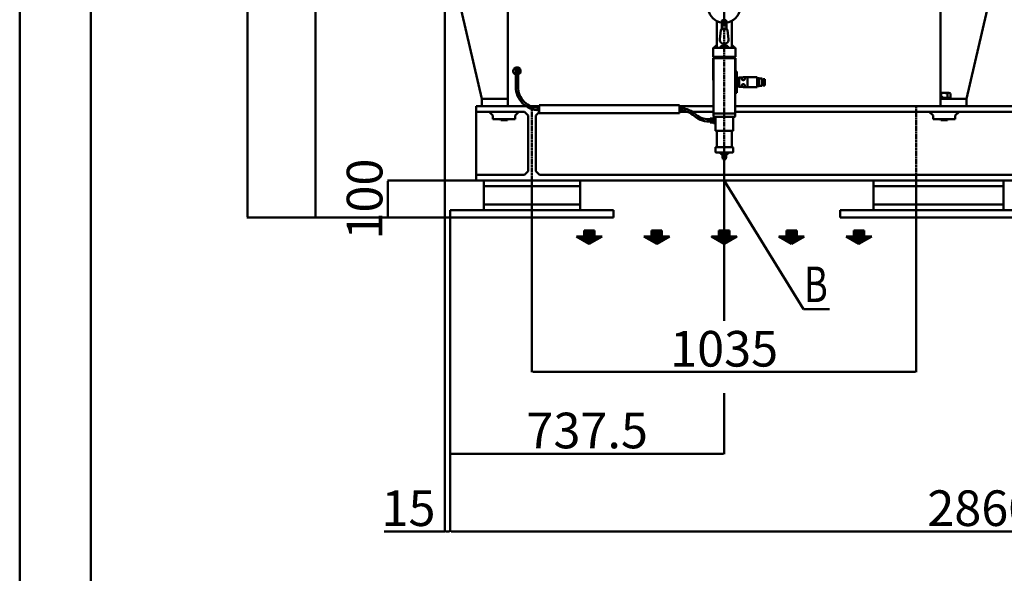
# Model space of a CAD drawing. Units: millimetres. Extents: x 0 to 6720, y 0 to 9504.
# Drawn here: x 0 to 2651, y 5460 to 6952 of the extents above; entities that cross this region are included whole.
import ezdxf
from ezdxf.enums import TextEntityAlignment as Align

# ---------------------------------------------------------------- set-up
doc = ezdxf.new("R2010")
doc.units = ezdxf.units.MM
doc.linetypes.add('AM_ISO02W050', pattern=[7.5, 6, -1.5])
doc.linetypes.add('AM_ISO08W050', pattern=[18, 12, -1.5, 3, -1.5])
doc.layers.add('AM_0', color=7, linetype='Continuous', lineweight=50)
doc.styles.add('LAMECCANICA', font='ARIAL.TTF')
doc.dimstyles.new('LAMECCANICA', dxfattribs={"dimtxt": 3, "dimasz": 2, "dimexe": 1, "dimexo": 1, "dimgap": 1, "dimtad": 1, "dimdsep": 46, "dimtxsty": 'LAMECCANICA', "dimcen": 0, "dimclrd": 4, "dimclre": 4, "dimclrt": 3, "dimaunit": 1, "dimadec": 3, "dimazin": 2, "dimtp": 0.1, "dimtm": 0.1, "dimtfac": 0.71, "dimtmove": 0, "dimatfit": 3, "dimfxl": 0, "dimlwd": -1, "dimlwe": -1, "dimarcsym": 0})

# ---------------------------------------------------------------- blocks, each defined once
blk = doc.blocks.new('*D56')
at = {"layer": 'AM_0', "color": 4, "linetype": 'Continuous'}
for p, q in [((1144.5, 7169.9), (1144.5, 5572.3)), ((1159.5, 6417.9), (1159.5, 5572.3)), ((1144.5, 5573.3), (981.4, 5573.3)), ((1157.5, 5573.3), (1146.5, 5573.3))]:
    blk.add_line(p, q, dxfattribs=at)
for points in [[(1146.5, 5573.6), (1146.5, 5572.9), (1144.5, 5573.3)], [(1157.5, 5573.6), (1157.5, 5572.9), (1159.5, 5573.3)]]:
    blk.add_solid(points, dxfattribs=at)
at = {"layer": 'Defpoints', "color": 0, "linetype": 'Continuous'}
for p in [(1144.5, 7170.9), (1159.5, 6418.9), (1159.5, 5573.3)]:
    blk.add_point(p, dxfattribs=at)
at = {"layer": 'AM_0', "color": 3, "linetype": 'Continuous', "insert": (1047, 5623.3), "char_height": 96, "attachment_point": 5, "style": 'LAMECCANICA'}
blk.add_mtext('15', dxfattribs=at)
blk = doc.blocks.new('*D57')
at = {"layer": 'AM_0', "color": 4, "linetype": 'Continuous'}
for p, q in [((1897, 6502.9), (1897, 6140.5)), ((1159.5, 6417.9), (1159.5, 5781.6)), ((1897, 5945.3), (1897, 5781.6)), ((1161.5, 5782.6), (1895, 5782.6))]:
    blk.add_line(p, q, dxfattribs=at)
for points in [[(1161.5, 5783), (1161.5, 5782.3), (1159.5, 5782.6)], [(1895, 5783), (1895, 5782.3), (1897, 5782.6)]]:
    blk.add_solid(points, dxfattribs=at)
at = {"layer": 'Defpoints', "color": 0, "linetype": 'Continuous'}
for p in [(1897, 6503.9), (1159.5, 6418.9), (1897, 5782.6)]:
    blk.add_point(p, dxfattribs=at)
at = {"layer": 'AM_0', "color": 3, "linetype": 'Continuous', "insert": (1528.2, 5832.7), "char_height": 96, "attachment_point": 5, "style": 'LAMECCANICA'}
blk.add_mtext('737.5', dxfattribs=at)
blk = doc.blocks.new('*D58')
at = {"layer": 'AM_0', "color": 4, "linetype": 'Continuous'}
for p, q in [((1159.5, 6417.9), (1159.5, 5572.3)), ((4019.5, 6417.9), (4019.5, 5572.3)), ((1161.5, 5573.3), (4017.5, 5573.3))]:
    blk.add_line(p, q, dxfattribs=at)
for points in [[(1161.5, 5573.6), (1161.5, 5572.9), (1159.5, 5573.3)], [(4017.5, 5573.6), (4017.5, 5572.9), (4019.5, 5573.3)]]:
    blk.add_solid(points, dxfattribs=at)
at = {"layer": 'Defpoints', "color": 0, "linetype": 'Continuous'}
for p in [(1159.5, 6418.9), (4019.5, 6418.9), (4019.5, 5573.3)]:
    blk.add_point(p, dxfattribs=at)
at = {"layer": 'AM_0', "color": 3, "linetype": 'Continuous', "insert": (2589.5, 5623.3), "char_height": 96, "attachment_point": 5, "style": 'LAMECCANICA'}
blk.add_mtext('2860', dxfattribs=at)
blk = doc.blocks.new('*D60')
at = {"layer": 'AM_0', "color": 4, "linetype": 'Continuous'}
for p, q in [((1379.5, 6517.9), (1379.5, 6001.9)), ((2414.5, 6517.9), (2414.5, 6001.9)), ((1381.5, 6002.9), (2412.5, 6002.9))]:
    blk.add_line(p, q, dxfattribs=at)
for points in [[(1381.5, 6003.3), (1381.5, 6002.6), (1379.5, 6002.9)], [(2412.5, 6003.3), (2412.5, 6002.6), (2414.5, 6002.9)]]:
    blk.add_solid(points, dxfattribs=at)
at = {"layer": 'Defpoints', "color": 0, "linetype": 'Continuous'}
for p in [(1379.5, 6518.9), (2414.5, 6518.9), (2414.5, 6002.9)]:
    blk.add_point(p, dxfattribs=at)
at = {"layer": 'AM_0', "color": 3, "linetype": 'Continuous', "insert": (1897, 6053), "char_height": 96, "attachment_point": 5, "style": 'LAMECCANICA'}
blk.add_mtext('1035', dxfattribs=at)
blk = doc.blocks.new('*D70')
at = {"layer": 'AM_0', "color": 4, "linetype": 'Continuous'}
for p, q in [((1228.5, 6518.9), (990.2, 6518.9)), ((991.2, 6420.9), (991.2, 6516.9)), ((1158.5, 6418.9), (990.2, 6418.9))]:
    blk.add_line(p, q, dxfattribs=at)
for points in [[(990.9, 6516.9), (991.6, 6516.9), (991.2, 6518.9)], [(990.9, 6420.9), (991.6, 6420.9), (991.2, 6418.9)]]:
    blk.add_solid(points, dxfattribs=at)
at = {"layer": 'Defpoints', "color": 0, "linetype": 'Continuous'}
for p in [(991.2, 6518.9), (1229.5, 6518.9), (1159.5, 6418.9)]:
    blk.add_point(p, dxfattribs=at)
at = {"layer": 'AM_0', "color": 3, "linetype": 'Continuous', "insert": (941.2, 6468.9), "char_height": 96, "attachment_point": 5, "rotation": 90, "style": 'LAMECCANICA'}
blk.add_mtext('100', dxfattribs=at)
blk = doc.blocks.new('*D71')
at = {"layer": 'AM_0', "color": 4, "linetype": 'Continuous'}
for p, q in [((1313.5, 8373.9), (796, 8373.9)), ((797, 6420.9), (797, 8371.9)), ((1158.5, 6418.9), (796, 6418.9))]:
    blk.add_line(p, q, dxfattribs=at)
for points in [[(796.7, 8371.9), (797.3, 8371.9), (797, 8373.9)], [(796.7, 6420.9), (797.3, 6420.9), (797, 6418.9)]]:
    blk.add_solid(points, dxfattribs=at)
at = {"layer": 'Defpoints', "color": 0, "linetype": 'Continuous'}
for p in [(797, 8373.9), (1314.5, 8373.9), (1159.5, 6418.9)]:
    blk.add_point(p, dxfattribs=at)
at = {"layer": 'AM_0', "color": 3, "linetype": 'Continuous', "insert": (747, 7396.4), "char_height": 96, "attachment_point": 5, "rotation": 90, "style": 'LAMECCANICA'}
blk.add_mtext('1955', dxfattribs=at)
blk = doc.blocks.new('*D72')
at = {"layer": 'AM_0', "color": 4, "linetype": 'Continuous'}
for p, q in [((1433.5, 8394.9), (612.1, 8394.9)), ((613.1, 8392.9), (613.1, 6420.9)), ((1158.5, 6418.9), (612.1, 6418.9))]:
    blk.add_line(p, q, dxfattribs=at)
for points in [[(612.8, 8392.9), (613.5, 8392.9), (613.1, 8394.9)], [(612.8, 6420.9), (613.5, 6420.9), (613.1, 6418.9)]]:
    blk.add_solid(points, dxfattribs=at)
at = {"layer": 'Defpoints', "color": 0, "linetype": 'Continuous'}
for p in [(1434.5, 8394.9), (613.1, 6418.9), (1159.5, 6418.9)]:
    blk.add_point(p, dxfattribs=at)
at = {"layer": 'AM_0', "color": 3, "linetype": 'Continuous', "insert": (563.1, 7406.9), "char_height": 96, "attachment_point": 5, "rotation": 90, "style": 'LAMECCANICA'}
blk.add_mtext('1976', dxfattribs=at)

msp = doc.modelspace()

# ---------------------------------------------------------------- hatches: boundary and pattern name
at = {"layer": 'AM_0', "linetype": 'Continuous'}
h = msp.add_hatch(dxfattribs=at)
h.set_pattern_fill('ANSI31', color=254, scale=0.6299213, angle=45, style=0)
edge = h.paths.add_edge_path()
edge.add_line((1541.884, 6352.897), (1568.269, 6368.131))
edge.add_line((1547.882, 6368.131), (1568.269, 6368.131))
edge.add_line((1547.882, 6384.54), (1547.882, 6368.131))
edge.add_line((1519.869, 6384.54), (1547.882, 6384.54))
edge.add_line((1519.869, 6384.54), (1519.869, 6368.131))
edge.add_line((1519.869, 6368.131), (1499.482, 6368.131))
edge.add_line((1533.876, 6348.274), (1499.482, 6368.131))
edge.add_line((1533.876, 6348.274), (1541.884, 6352.897))
h = msp.add_hatch(dxfattribs=at)
h.set_pattern_fill('ANSI31', color=254, scale=0.6299213, angle=45, style=0)
edge = h.paths.add_edge_path()
edge.add_line((1701.427, 6384.54), (1716.207, 6384.54))
edge.add_line((1701.427, 6384.54), (1701.427, 6368.131))
edge.add_line((1701.427, 6368.131), (1681.039, 6368.131))
edge.add_line((1715.433, 6348.274), (1681.039, 6368.131))
edge.add_line((1715.433, 6348.274), (1749.827, 6368.131))
edge.add_line((1729.439, 6368.131), (1749.827, 6368.131))
edge.add_line((1729.439, 6384.54), (1729.439, 6368.131))
edge.add_line((1716.207, 6384.54), (1729.439, 6384.54))
h = msp.add_hatch(dxfattribs=at)
h.set_pattern_fill('ANSI31', color=254, scale=0.6299213, angle=45, style=0)
edge = h.paths.add_edge_path()
edge.add_line((1902.233, 6351.301), (1931.384, 6368.131))
edge.add_line((1910.997, 6368.131), (1931.384, 6368.131))
edge.add_line((1910.997, 6384.54), (1910.997, 6368.131))
edge.add_line((1882.984, 6384.54), (1910.997, 6384.54))
edge.add_line((1882.984, 6384.54), (1882.984, 6368.131))
edge.add_line((1882.984, 6368.131), (1862.597, 6368.131))
edge.add_line((1896.99, 6348.274), (1862.597, 6368.131))
edge.add_line((1896.99, 6348.274), (1902.233, 6351.301))
h = msp.add_hatch(dxfattribs=at)
h.set_pattern_fill('ANSI31', color=254, scale=0.6299213, angle=45, style=0)
edge = h.paths.add_edge_path()
edge.add_line((2078.548, 6348.274), (2067.642, 6354.57))
edge.add_line((2078.548, 6348.274), (2112.941, 6368.131))
edge.add_line((2092.554, 6368.131), (2112.941, 6368.131))
edge.add_line((2092.554, 6384.54), (2092.554, 6368.131))
edge.add_line((2092.554, 6384.54), (2064.542, 6384.54))
edge.add_line((2064.542, 6384.54), (2064.542, 6368.131))
edge.add_line((2064.542, 6368.131), (2044.154, 6368.131))
edge.add_line((2067.642, 6354.57), (2044.154, 6368.131))
h = msp.add_hatch(dxfattribs=at)
h.set_pattern_fill('ANSI31', color=254, scale=0.6299213, angle=45, style=0)
edge = h.paths.add_edge_path()
edge.add_line((2260.105, 6348.274), (2252.246, 6352.811))
edge.add_line((2260.105, 6348.274), (2294.499, 6368.131))
edge.add_line((2274.111, 6368.131), (2294.499, 6368.131))
edge.add_line((2274.111, 6384.54), (2274.111, 6368.131))
edge.add_line((2274.111, 6384.54), (2246.099, 6384.54))
edge.add_line((2246.099, 6384.54), (2246.099, 6368.131))
edge.add_line((2246.099, 6368.131), (2225.711, 6368.131))
edge.add_line((2252.246, 6352.811), (2225.711, 6368.131))

# ---------------------------------------------------------------- linework, layer by layer
at = {"layer": 'AM_0', "color": 2, "linetype": 'Continuous'}
for p, q in [((0, 0), (0.001, 9503.999)), ((2110.629, 6172.386), (1896.99, 6518.907)), ((1533.876, 6348.274), (1499.482, 6368.131)), ((1519.869, 6368.131), (1499.482, 6368.131)), ((1519.869, 6384.54), (1547.882, 6384.54)), ((1519.869, 6384.54), (1519.869, 6368.131)), ((1533.876, 6348.274), (1568.269, 6368.131)), ((1547.882, 6384.54), (1547.882, 6368.131)), ((1547.882, 6368.131), (1568.269, 6368.131)), ((1715.433, 6348.274), (1681.039, 6368.131)), ((1701.427, 6368.131), (1681.039, 6368.131)), ((1701.427, 6384.54), (1729.439, 6384.54)), ((1701.427, 6384.54), (1701.427, 6368.131)), ((1715.433, 6348.274), (1749.827, 6368.131)), ((1729.439, 6384.54), (1729.439, 6368.131)), ((1729.439, 6368.131), (1749.827, 6368.131)), ((1896.99, 6348.274), (1862.597, 6368.131)), ((1882.984, 6368.131), (1862.597, 6368.131)), ((1882.984, 6384.54), (1910.997, 6384.54)), ((1882.984, 6384.54), (1882.984, 6368.131)), ((1896.99, 6348.274), (1931.384, 6368.131)), ((1910.997, 6384.54), (1910.997, 6368.131)), ((1910.997, 6368.131), (1931.384, 6368.131)), ((2064.542, 6368.131), (2044.154, 6368.131)), ((2078.548, 6348.274), (2044.154, 6368.131)), ((2092.554, 6384.54), (2064.542, 6384.54)), ((2064.542, 6384.54), (2064.542, 6368.131)), ((2078.548, 6348.274), (2112.941, 6368.131)), ((2092.554, 6384.54), (2092.554, 6368.131)), ((2092.554, 6368.131), (2112.941, 6368.131)), ((2246.099, 6368.131), (2225.711, 6368.131)), ((2260.105, 6348.274), (2225.711, 6368.131)), ((2274.111, 6384.54), (2246.099, 6384.54)), ((2246.099, 6384.54), (2246.099, 6368.131)), ((2260.105, 6348.274), (2294.499, 6368.131)), ((2274.111, 6384.54), (2274.111, 6368.131)), ((2274.111, 6368.131), (2294.499, 6368.131)), ((2110.629, 6172.386), (2180.361, 6172.386))]:
    msp.add_line(p, q, dxfattribs=at)
at = {"layer": 'AM_0', "color": 1, "linetype": 'Continuous'}
msp.add_line((192, 192), (192.001, 9311.999), dxfattribs=at)
at = {"layer": 'AM_0', "color": 2, "linetype": 'AM_ISO08W050'}
msp.add_line((1896.99, 6503.907), (1896.99, 8419.955), dxfattribs=at)
at = {"layer": 'AM_0', "color": 7, "linetype": 'Continuous'}
for p, q in [((1314.49, 8381.907), (1314.49, 6718.907)), ((2479.49, 8381.907), (2479.49, 6718.907)), ((1144.49, 7170.907), (1244.49, 6738.907)), ((2649.49, 7170.907), (2549.49, 6738.907)), ((1877.49, 6948.583), (1877.49, 6876.907)), ((1890.99, 6926.316), (1890.99, 6949.337)), ((1902.99, 6926.316), (1902.99, 6949.337)), ((1917.49, 6949.109), (1917.49, 6876.907)), ((1888.078, 6924.321), (1885.482, 6899.692)), ((1908.498, 6899.692), (1905.903, 6924.321)), ((1867.49, 6852.907), (1867.49, 6875.907)), ((1926.49, 6876.907), (1868.49, 6876.907)), ((1869.49, 6876.907), (1877.49, 6884.907)), ((1887.675, 6881.298), (1887.675, 6876.907)), ((1904.852, 6881.907), (1890.129, 6881.907)), ((1892.583, 6881.298), (1892.583, 6876.907)), ((1902.398, 6881.298), (1902.398, 6877.237)), ((1907.305, 6881.298), (1907.305, 6876.907)), ((1925.49, 6876.907), (1917.49, 6884.907)), ((1927.49, 6852.907), (1927.49, 6875.907)), ((1927.49, 6848.907), (1867.49, 6848.907)), ((1867.49, 6848.907), (1867.49, 6788.907)), ((1926.49, 6851.907), (1868.49, 6851.907)), ((1869.491, 6848.907), (1868.49, 6847.907)), ((1868.49, 6847.907), (1868.49, 6691.789)), ((1889.49, 6848.907), (1889.49, 6851.907)), ((1905.49, 6848.907), (1905.49, 6851.907)), ((1926.491, 6847.907), (1925.49, 6848.907)), ((1926.49, 6847.907), (1926.49, 6691.789)), ((1927.49, 6848.907), (1927.49, 6812.907)), ((1335.99, 6823.45), (1335.99, 6771.407)), ((1341.99, 6823.45), (1341.99, 6771.407)), ((1868.49, 6788.907), (1867.49, 6788.907)), ((1930.99, 6812.907), (1926.49, 6812.907)), ((1930.99, 6812.907), (1931.49, 6812.407)), ((1931.49, 6755.407), (1931.49, 6812.407)), ((1931.49, 6791.157), (1932.51, 6791.157)), ((1933.388, 6795.507), (1934.99, 6795.507)), ((1933.388, 6788.307), (1934.99, 6788.307)), ((1934.99, 6795.907), (1934.99, 6771.907)), ((1934.99, 6795.907), (1937.49, 6795.907)), ((1937.49, 6796.407), (1937.49, 6771.407)), ((1937.49, 6796.407), (1946.107, 6796.407)), ((1948.79, 6797.407), (1985.49, 6797.407)), ((1952.89, 6793.307), (1952.89, 6797.407)), ((1959.49, 6797.407), (1959.49, 6770.407)), ((1985.49, 6797.407), (1985.49, 6770.407)), ((1990.99, 6794.407), (1985.49, 6794.407)), ((1986.49, 6794.407), (1986.49, 6773.407)), ((1990.99, 6789.334), (1986.49, 6789.334)), ((1990.99, 6794.407), (1990.99, 6773.407)), ((1998.99, 6793.407), (1990.99, 6793.407)), ((1998.99, 6793.407), (1998.99, 6774.407)), ((2001.99, 6791.407), (1998.99, 6791.407)), ((2001.99, 6792.413), (2001.99, 6775.401)), ((2001.99, 6792.413), (2001.99, 6775.401)), ((2006.656, 6792.413), (2001.99, 6792.413)), ((2006.656, 6789.257), (2001.99, 6789.257)), ((2006.656, 6789.257), (2006.656, 6787.027)), ((2006.99, 6790.835), (2006.99, 6776.979)), ((1931.49, 6776.657), (1932.51, 6776.657)), ((1933.388, 6779.507), (1934.99, 6779.507)), ((1933.388, 6772.307), (1934.99, 6772.307)), ((1934.99, 6771.907), (1937.49, 6771.907)), ((1937.49, 6771.407), (1946.107, 6771.407)), ((1948.79, 6770.407), (1985.49, 6770.407)), ((1952.89, 6774.507), (1952.89, 6770.407)), ((1990.99, 6773.407), (1985.49, 6773.407)), ((1990.99, 6778.48), (1986.49, 6778.48)), ((1998.99, 6774.407), (1990.99, 6774.407)), ((2001.99, 6776.407), (1998.99, 6776.407)), ((2006.656, 6787.063), (2001.867, 6787.063)), ((2006.656, 6780.75), (2001.867, 6780.75)), ((2006.656, 6778.557), (2001.99, 6778.557)), ((2006.656, 6775.401), (2001.99, 6775.401)), ((2006.656, 6780.75), (2002.151, 6780.75)), ((2006.656, 6778.557), (2006.656, 6780.787)), ((1314.49, 6738.907), (1244.49, 6738.907)), ((1244.49, 6738.907), (1244.49, 6718.907)), ((1930.99, 6754.907), (1926.49, 6754.907)), ((1930.99, 6754.907), (1931.49, 6755.407)), ((2479.49, 6754.907), (2502.481, 6754.907)), ((2489.49, 6738.907), (2479.49, 6748.907)), ((2479.49, 6738.907), (2549.49, 6738.907)), ((2480.83, 6753.803), (2480.83, 6747.567)), ((2486.49, 6741.907), (2507.99, 6741.907)), ((2498.151, 6753.803), (2498.151, 6741.907)), ((2506.811, 6753.803), (2506.811, 6741.907)), ((2507.99, 6741.907), (2507.99, 6738.907)), ((2549.49, 6738.907), (2549.49, 6718.907)), ((1229.49, 6718.907), (1229.49, 6518.907)), ((1229.49, 6718.907), (1364.166, 6718.907)), ((1376.792, 6718.907), (1398.99, 6718.907)), ((1776.99, 6722.082), (1398.99, 6722.082)), ((1398.99, 6700.732), (1398.99, 6722.082)), ((1776.99, 6700.732), (1776.99, 6722.082)), ((1868.49, 6718.907), (1776.99, 6718.907)), ((1926.49, 6718.907), (3949.49, 6718.907)), ((1359.489, 6703.907), (1229.49, 6703.907)), ((1274.49, 6693.907), (1264.49, 6703.907)), ((1274.49, 6683.907), (1274.49, 6693.907)), ((1334.49, 6683.907), (1274.49, 6683.907)), ((1294.49, 6683.157), (1294.49, 6683.907)), ((1295.74, 6681.907), (1294.49, 6683.157)), ((1313.24, 6681.907), (1295.74, 6681.907)), ((1314.49, 6683.157), (1313.24, 6681.907)), ((1314.49, 6683.157), (1314.49, 6683.907)), ((1334.49, 6693.907), (1344.49, 6703.907)), ((1334.49, 6683.907), (1334.49, 6693.907)), ((1369.489, 6693.907), (1359.489, 6703.907)), ((1369.489, 6543.907), (1369.489, 6693.907)), ((1389.489, 6693.907), (1398.99, 6703.408)), ((1389.489, 6543.907), (1389.489, 6693.907)), ((1776.99, 6700.732), (1398.99, 6700.732)), ((1799.188, 6703.907), (1776.99, 6703.907)), ((1868.49, 6703.907), (1811.815, 6703.907)), ((1858.99, 6683.789), (1857.269, 6683.789)), ((1859.99, 6686.389), (1858.99, 6686.389)), ((1858.99, 6686.389), (1858.99, 6675.189)), ((1859.99, 6675.189), (1859.99, 6686.389)), ((1860.49, 6684.589), (1859.99, 6684.589)), ((1860.49, 6686.389), (1866.99, 6686.389)), ((1860.49, 6686.389), (1860.49, 6675.189)), ((1866.99, 6685.985), (1866.99, 6675.593)), ((1871.99, 6687.717), (1867.99, 6687.717)), ((1871.99, 6684.253), (1867.99, 6684.253)), ((1868.49, 6699.789), (1926.49, 6699.789)), ((1868.49, 6691.789), (1869.49, 6690.789)), ((1869.49, 6690.789), (1925.49, 6690.789)), ((1871.99, 6687.739), (1871.99, 6673.839)), ((1871.99, 6687.739), (1872.99, 6687.739)), ((1872.99, 6687.739), (1872.99, 6673.839)), ((1873.99, 6686.289), (1872.99, 6686.289)), ((1873.99, 6653.289), (1873.99, 6690.789)), ((1920.99, 6653.289), (1920.99, 6690.789)), ((1926.49, 6691.789), (1925.49, 6690.789)), ((3779.489, 6703.907), (1926.49, 6703.907)), ((2459.49, 6693.907), (2449.49, 6703.907)), ((2459.49, 6683.907), (2459.49, 6693.907)), ((2519.49, 6683.907), (2459.49, 6683.907)), ((2479.49, 6683.157), (2479.49, 6683.907)), ((2480.74, 6681.907), (2479.49, 6683.157)), ((2498.24, 6681.907), (2480.74, 6681.907)), ((2499.49, 6683.157), (2498.24, 6681.907)), ((2499.49, 6683.157), (2499.49, 6683.907)), ((2519.49, 6693.907), (2529.49, 6703.907)), ((2519.49, 6683.907), (2519.49, 6693.907)), ((1858.99, 6677.789), (1857.269, 6677.789)), ((1859.99, 6675.189), (1858.99, 6675.189)), ((1860.49, 6676.989), (1859.99, 6676.989)), ((1860.49, 6675.189), (1866.99, 6675.189)), ((1871.99, 6677.325), (1867.99, 6677.325)), ((1871.99, 6673.861), (1867.99, 6673.861)), ((1871.99, 6673.839), (1872.99, 6673.839)), ((1873.99, 6675.289), (1872.99, 6675.289)), ((1874.49, 6652.789), (1920.49, 6652.789)), ((1877.49, 6608.789), (1877.49, 6652.789)), ((1917.49, 6608.789), (1917.49, 6652.789)), ((1873.99, 6595.289), (1873.99, 6608.289)), ((1874.49, 6608.789), (1920.49, 6608.789)), ((1920.99, 6595.289), (1920.99, 6608.289)), ((1874.49, 6594.789), (1920.49, 6594.789)), ((1887.49, 6591.289), (1887.49, 6594.289)), ((1887.99, 6590.789), (1906.99, 6590.789)), ((1891.49, 6590.789), (1891.49, 6589.789)), ((1891.49, 6589.789), (1893.49, 6576.289)), ((1901.49, 6576.289), (1893.49, 6576.289)), ((1903.49, 6589.789), (1901.49, 6576.289)), ((1903.49, 6590.789), (1903.49, 6589.789)), ((1907.49, 6591.289), (1907.49, 6594.289)), ((1229.49, 6533.907), (1359.489, 6533.907)), ((1369.489, 6543.907), (1359.489, 6533.907)), ((1389.489, 6543.907), (1399.489, 6533.907)), ((1399.489, 6533.907), (3779.489, 6533.907)), ((1229.49, 6518.907), (3949.49, 6518.907)), ((1249.489, 6518.907), (1249.489, 6438.907)), ((1509.489, 6503.907), (1249.489, 6503.907)), ((1509.489, 6518.907), (1509.489, 6438.907)), ((2299.49, 6518.907), (2299.49, 6438.907)), ((2299.49, 6503.907), (2649.49, 6503.907)), ((2649.49, 6518.907), (2649.49, 6438.907)), ((1509.489, 6453.907), (1249.489, 6453.907)), ((2299.49, 6453.907), (2649.49, 6453.907)), ((1599.49, 6438.907), (1159.49, 6438.907)), ((1599.489, 6418.907), (1159.49, 6418.907)), ((1159.491, 6438.907), (1159.491, 6418.907)), ((1599.49, 6438.907), (1599.49, 6418.907)), ((2209.49, 6438.907), (2209.49, 6418.907)), ((2739.49, 6438.907), (2209.49, 6438.907)), ((2739.489, 6418.907), (2209.49, 6418.907))]:
    msp.add_line(p, q, dxfattribs=at)
at = {"layer": 'AM_0', "color": 7, "linetype": 'AM_ISO02W050'}
for p, q in [((1379.49, 6718.907), (1379.49, 6518.907)), ((2414.49, 6718.907), (2414.49, 6518.907))]:
    msp.add_line(p, q, dxfattribs=at)
at = {"layer": 'AM_0', "color": 7, "linetype": 'Continuous'}
for points in [[(1902.99, 6949.337), (1902.989, 6949.377), (1902.986, 6949.418), (1902.98, 6949.458), (1902.972, 6949.498), (1902.961, 6949.538), (1902.934, 6949.618), (1902.897, 6949.698), (1902.851, 6949.777), (1902.796, 6949.855), (1902.732, 6949.933), (1902.659, 6950.01), (1902.578, 6950.085), (1902.389, 6950.233), (1902.167, 6950.375), (1901.913, 6950.511), (1901.628, 6950.639), (1900.976, 6950.871), (1900.225, 6951.066), (1899.395, 6951.217), (1898.505, 6951.323), (1897.578, 6951.379), (1896.637, 6951.386), (1895.704, 6951.342), (1894.803, 6951.248), (1893.956, 6951.108), (1893.184, 6950.923), (1892.505, 6950.7), (1892.206, 6950.576), (1891.937, 6950.444), (1891.699, 6950.305), (1891.493, 6950.16), (1891.403, 6950.085), (1891.321, 6950.01), (1891.249, 6949.933), (1891.185, 6949.855), (1891.13, 6949.777), (1891.084, 6949.698), (1891.047, 6949.618), (1891.019, 6949.538), (1891.009, 6949.498), (1891.001, 6949.458), (1890.995, 6949.418), (1890.991, 6949.377), (1890.99, 6949.337)], [(1933.388, 6795.507), (1933.371, 6795.506), (1933.353, 6795.504), (1933.335, 6795.501), (1933.318, 6795.496), (1933.3, 6795.49), (1933.283, 6795.482), (1933.265, 6795.473), (1933.248, 6795.463), (1933.23, 6795.451), (1933.196, 6795.423), (1933.162, 6795.39), (1933.128, 6795.352), (1933.094, 6795.308), (1933.028, 6795.205), (1932.965, 6795.082), (1932.904, 6794.939), (1932.792, 6794.598), (1932.694, 6794.19), (1932.552, 6793.219), (1932.492, 6792.118), (1932.519, 6790.998), (1932.632, 6789.966), (1932.717, 6789.515), (1932.819, 6789.124), (1932.934, 6788.801), (1932.996, 6788.668), (1933.061, 6788.555), (1933.094, 6788.506), (1933.128, 6788.462), (1933.162, 6788.424), (1933.196, 6788.391), (1933.23, 6788.363), (1933.248, 6788.351), (1933.265, 6788.341), (1933.283, 6788.332), (1933.3, 6788.324), (1933.318, 6788.318), (1933.335, 6788.313), (1933.353, 6788.31), (1933.371, 6788.308), (1933.388, 6788.307)], [(1933.388, 6779.507), (1933.371, 6779.506), (1933.353, 6779.504), (1933.335, 6779.501), (1933.318, 6779.496), (1933.3, 6779.49), (1933.283, 6779.482), (1933.265, 6779.473), (1933.248, 6779.462), (1933.23, 6779.451), (1933.196, 6779.423), (1933.162, 6779.39), (1933.128, 6779.352), (1933.094, 6779.308), (1933.028, 6779.205), (1932.965, 6779.082), (1932.904, 6778.939), (1932.792, 6778.598), (1932.694, 6778.19), (1932.552, 6777.219), (1932.492, 6776.118), (1932.519, 6774.998), (1932.632, 6773.966), (1932.717, 6773.515), (1932.819, 6773.124), (1932.934, 6772.801), (1932.996, 6772.668), (1933.061, 6772.554), (1933.094, 6772.506), (1933.128, 6772.462), (1933.162, 6772.424), (1933.196, 6772.391), (1933.23, 6772.363), (1933.248, 6772.351), (1933.265, 6772.341), (1933.283, 6772.332), (1933.3, 6772.324), (1933.318, 6772.318), (1933.335, 6772.313), (1933.353, 6772.31), (1933.371, 6772.308), (1933.388, 6772.307)]]:
    msp.add_lwpolyline(points, dxfattribs=at)
for centre, radius, start, end in [((1896.99, 6986.907), 43, 188.02093, 261.979072), ((1896.99, 6986.907), 43, 278.020928, 351.979075), ((1889.653, 6924.155), 1.584, 112.620373, 173.98418), ((1896.99, 6906.545), 20.661, 67.379627, 112.620373), ((1904.328, 6924.155), 1.584, 6.014688, 67.379627), ((1896.99, 6898.479), 11.572, 173.98418, 6.014688), ((1868.49, 6875.907), 1, 90, 180), ((1890.129, 6876.659), 5.249, 62.127465, 117.872535), ((1897.49, 6861.826), 20.081, 75.854518, 104.145471), ((1904.852, 6876.659), 5.249, 62.127458, 117.872531), ((1926.49, 6875.907), 1, 0, 90), ((1868.49, 6852.907), 1, 180, 270), ((1926.49, 6852.907), 1, 270, 0), ((1338.99, 6813.911), 10, 287.457603, 252.542397), ((1338.99, 6813.911), 3, 359.997895, 180), ((1948.79, 6793.307), 4.1, 90.000008, 0.000013), ((2003.094, 6790.835), 3.896, 336.103448, 23.896552), ((1398.99, 6771.407), 63, 180, 270.000011), ((1398.99, 6771.407), 57, 180, 270.000011), ((1948.79, 6774.507), 4.1, 0.000008, 270.000016), ((1992.081, 6783.925), 14.909, 347.849565, 12.150435), ((2003.094, 6776.979), 3.896, 336.103448, 23.896562), ((2476.5, 6745.861), 9.046, 61.400798, 70.696157), ((2489.49, 6720.378), 34.529, 75.474321, 104.525679), ((2502.481, 6745.861), 9.046, 61.400798, 118.599202), ((1776.99, 6651.407), 63, 51.339911, 90), ((1776.99, 6651.407), 57, 51.665606, 90), ((1856.769, 6740.789), 63, 225.158693, 270.000011), ((1856.769, 6740.789), 57, 224.832998, 270.000011), ((1868.99, 6685.985), 2, 120.000004, 240.000012), ((1873.49, 6680.789), 6.5, 147.795778, 212.204238), ((1868.99, 6675.593), 2, 120.000004, 240.000012), ((1874.49, 6653.289), 0.5, 180.000021, 270.000008), ((1920.49, 6653.289), 0.5, 270.000008, 0.000021), ((1874.49, 6608.289), 0.5, 90.000008, 180.000021), ((1920.49, 6608.289), 0.5, 0.000021, 90.000008), ((1874.49, 6595.289), 0.5, 180.000021, 270.000008), ((1886.99, 6594.289), 0.5, 0.000021, 90.000008), ((1887.99, 6591.289), 0.5, 180.000021, 270.000008), ((1906.99, 6591.289), 0.5, 270.000008, 0.000021), ((1907.99, 6594.289), 0.5, 90.000008, 180.000021), ((1920.49, 6595.289), 0.5, 270.000008, 0.000021)]:
    msp.add_arc(centre, radius, start, end, dxfattribs=at)

# ---------------------------------------------------------------- texts
at = {"layer": 'AM_0', "color": 3, "linetype": 'Continuous', "style": 'LAMECCANICA', "width": 0.75}
msp.add_text('B', height=96, dxfattribs=at).set_placement((2143.839, 6239.053), align=Align.MIDDLE_CENTER)

# ---------------------------------------------------------------- dimensions: what is measured, and where the dimension line sits
at = {"layer": 'AM_0', "color": 4, "linetype": 'Continuous'}
for base, p1, p2, picture, middle in [((613.149, 6418.907), (1434.49, 8394.907), (1159.49, 6418.907), '*D72', (613.149, 7406.907)), ((797.015, 8373.908), (1159.49, 6418.907), (1314.49, 8373.908), '*D71', (797.015, 7396.407)), ((991.243, 6518.907), (1159.49, 6418.907), (1229.49, 6518.907), '*D70', (991.243, 6468.907))]:
    dim = msp.add_linear_dim(base=base, p1=p1, p2=p2, angle=90, dimstyle='LAMECCANICA', override={"dimscale": 1, "dimtxt": 96, "dimgap": 1, "dimlfac": 1, "dimzin": 8, "dimpost": '<>', "dimtol": 0, "dimlim": 0, "dimtzin": 8}, dxfattribs=at)
    dim.commit()
    dim.dimension.update_dxf_attribs({"geometry": picture, "text_midpoint": middle, "dimtype": 160})
for base, p1, p2, picture, middle in [((1159.491, 5573.281), (1144.49, 7170.907), (1159.491, 6418.907), '*D56', (1046.99, 5573.281)), ((1896.99, 5782.639), (1159.491, 6418.907), (1896.99, 6503.907), '*D57', (1528.24, 5782.639)), ((2414.49, 6002.948), (1379.49, 6518.907), (2414.49, 6518.907), '*D60', (1896.99, 6002.948)), ((4019.491, 5573.281), (1159.491, 6418.907), (4019.491, 6418.907), '*D58', (2589.491, 5573.281))]:
    dim = msp.add_linear_dim(base=base, p1=p1, p2=p2, dimstyle='LAMECCANICA', override={"dimscale": 1, "dimtxt": 96, "dimgap": 1, "dimlfac": 1, "dimzin": 8, "dimpost": '<>', "dimtol": 0, "dimlim": 0, "dimtzin": 8}, dxfattribs=at)
    dim.commit()
    dim.dimension.update_dxf_attribs({"geometry": picture, "text_midpoint": middle, "dimtype": 160})

doc.saveas('drawing.dxf')
